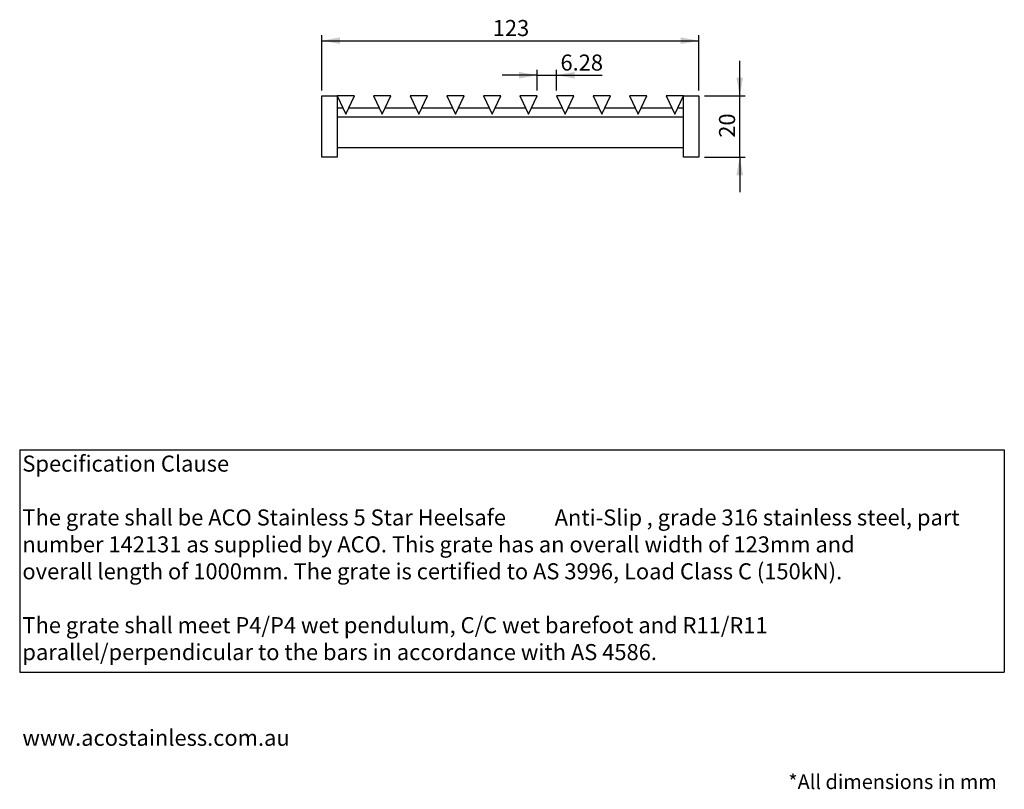
# Model space of a CAD drawing. Units: millimetres. Extents: x 13 to 195, y 16 to 288.
# Drawn here: x 17 to 195, y 16 to 155 of the extents above; entities that cross this region are included whole.
import ezdxf

# ---------------------------------------------------------------- set-up
doc = ezdxf.new("R2010")
doc.units = ezdxf.units.MM
doc.layers.add('GREY', color=8, linetype='Continuous')
doc.styles.add('SLDTEXTSTYLE0', font='TXT', dxfattribs={"width": 0.7})
doc.styles.add('SLDTEXTSTYLE1', font='TXT', dxfattribs={"width": 0.75})
doc.dimstyles.new('SLDDIMSTYLE2', dxfattribs={"dimtxt": 2.910417, "dimasz": 3.302, "dimexe": 0, "dimexo": 0.0625, "dimgap": 0.727604, "dimtad": 1, "dimlfac": 1.8, "dimrnd": 1e-09, "dimzin": 12, "dimdsep": 46, "dimtxsty": 'SLDTEXTSTYLE1', "dimsah": 1, "dimcen": 0.09, "dimadec": 0, "dimazin": 3, "dimtfac": 1, "dimtofl": 0, "dimtmove": 0, "dimatfit": 3, "dimfxl": 1, "dimfrac": 2, "dimtolj": 1, "dimtzin": 12, "dimarcsym": 0})
doc.dimstyles.new('SLDDIMSTYLE3', dxfattribs={"dimtxt": 2.910417, "dimasz": 3.302, "dimexe": 0, "dimexo": 0.0625, "dimgap": 0.727604, "dimtad": 1, "dimlfac": 1.8, "dimrnd": 1e-09, "dimzin": 12, "dimdsep": 46, "dimtxsty": 'SLDTEXTSTYLE1', "dimsah": 1, "dimcen": 0.09, "dimadec": 0, "dimazin": 3, "dimtfac": 1, "dimtmove": 0, "dimatfit": 0, "dimfxl": 1, "dimfrac": 2, "dimtolj": 1, "dimtzin": 12, "dimarcsym": 0})

# ---------------------------------------------------------------- blocks, each defined once
blk = doc.blocks.new('SW_NOTE_0')
at = {"color": 0, "linetype": 'Continuous', "lineweight": 0, "insert": (0, 3.75), "char_height": 2.9104, "attachment_point": 1, "style": 'SLDTEXTSTYLE0'}
blk.add_mtext('www.acostainless.com.au', dxfattribs=at)
blk = doc.blocks.new('SW_NOTE_1')
at = {"color": 0, "linetype": 'Continuous', "lineweight": 0, "attachment_point": 1, "style": 'SLDTEXTSTYLE0'}
for s, insert, char_height in [('Specification Clause', (0, 3.75), 2.9104), ('The grate shall be ACO Stainless 5 Star Heelsafe', (0, -6.01), 2.9104), ('Anti-Slip', (96.44, -6.02), 2.91), (', grade 316 stainless steel, part', (113.11, -6.01), 2.9104), ('number 142131 as supplied by ACO. This grate has an overall width of 123mm and', (0, -10.89), 2.9104), ('overall length of 1000mm. The grate is certified to AS 3996, Load Class C (150kN).', (0, -15.77), 2.9104), ('The grate shall meet P4/P4 wet pendulum, C/C wet barefoot and R11/R11', (0, -25.53), 2.9104), ('parallel/perpendicular to the bars in accordance with AS 4586.', (0, -30.41), 2.9104)]:
    blk.add_mtext(s, dxfattribs=dict(at, insert=insert, char_height=char_height))
blk = doc.blocks.new('_D_2')
at = {"layer": 'GREY'}
for p, q in [((71.35, 142.18), (71.35, 152.18)), ((139.69, 142.18), (139.69, 152.18)), ((71.35, 151.18), (139.69, 151.18))]:
    blk.add_line(p, q, dxfattribs=at)
for points in [[(71.35, 151.18), (74.65, 150.58), (74.65, 151.78)], [(139.69, 151.18), (136.38, 151.78), (136.38, 150.58)]]:
    blk.add_solid(points, dxfattribs=at)
at = {"layer": 'GREY', "insert": (102.33, 154.93), "char_height": 2.91, "attachment_point": 1, "style": 'SLDTEXTSTYLE1'}
blk.add_mtext('123', dxfattribs=at)
blk = doc.blocks.new('_D_3')
at = {"layer": 'GREY'}
for p, q in [((147.08, 141.18), (147.08, 147.53)), ((140.69, 141.18), (148.08, 141.18)), ((147.08, 130.07), (147.08, 141.18)), ((140.69, 130.07), (148.08, 130.07)), ((147.08, 130.07), (147.08, 123.72))]:
    blk.add_line(p, q, dxfattribs=at)
for points in [[(147.08, 141.18), (147.68, 144.48), (146.48, 144.48)], [(147.08, 130.07), (146.48, 126.77), (147.68, 126.77)]]:
    blk.add_solid(points, dxfattribs=at)
at = {"layer": 'GREY', "insert": (143.33, 133.59), "char_height": 2.91, "attachment_point": 1, "rotation": 90, "style": 'SLDTEXTSTYLE1'}
blk.add_mtext('20', dxfattribs=at)
blk = doc.blocks.new('_D_4')
at = {"layer": 'GREY'}
for p, q in [((110.39, 144.92), (104.04, 144.92)), ((110.39, 142.18), (110.39, 145.92)), ((110.39, 144.92), (113.88, 144.92)), ((113.88, 142.18), (113.88, 145.92)), ((113.88, 144.92), (122.13, 144.92))]:
    blk.add_line(p, q, dxfattribs=at)
for points in [[(110.39, 144.92), (107.09, 145.52), (107.09, 144.32)], [(113.88, 144.92), (117.18, 144.32), (117.18, 145.52)]]:
    blk.add_solid(points, dxfattribs=at)
at = {"layer": 'GREY', "insert": (114.6, 148.67), "char_height": 2.91, "attachment_point": 1, "style": 'SLDTEXTSTYLE1'}
blk.add_mtext('6.28', dxfattribs=at)

msp = doc.modelspace()

# ---------------------------------------------------------------- linework, layer by layer
at = {"color": 7, "linetype": 'Continuous', "lineweight": 25}
for p, q in [((71.3526, 141.1809), (74.1304, 141.1809)), ((71.3526, 130.0698), (71.3526, 141.1809)), ((77.2693, 141.1809), (74.1304, 141.1809)), ((74.1304, 141.1809), (75.6999, 137.8476)), ((74.1304, 141.1809), (74.1304, 130.0698)), ((75.6999, 137.8476), (77.2693, 141.1809)), ((83.8943, 141.1809), (80.7554, 141.1809)), ((80.7554, 141.1809), (82.3249, 137.8476)), ((82.3249, 137.8476), (83.8943, 141.1809)), ((87.3804, 141.1809), (88.9499, 137.8476)), ((90.5193, 141.1809), (87.3804, 141.1809)), ((88.9499, 137.8476), (90.5193, 141.1809)), ((97.1443, 141.1809), (94.0054, 141.1809)), ((94.0054, 141.1809), (95.5749, 137.8476)), ((95.5749, 137.8476), (97.1443, 141.1809)), ((103.7693, 141.1809), (100.6304, 141.1809)), ((100.6304, 141.1809), (102.1999, 137.8476)), ((102.1999, 137.8476), (103.7693, 141.1809)), ((110.3943, 141.1809), (107.2554, 141.1809)), ((107.2554, 141.1809), (108.8249, 137.8476)), ((108.8249, 137.8476), (110.3943, 141.1809)), ((117.0193, 141.1809), (113.8804, 141.1809)), ((113.8804, 141.1809), (115.4499, 137.8476)), ((115.4499, 137.8476), (117.0193, 141.1809)), ((123.6443, 141.1809), (120.5054, 141.1809)), ((120.5054, 141.1809), (122.0749, 137.8476)), ((122.0749, 137.8476), (123.6443, 141.1809)), ((130.2693, 141.1809), (127.1304, 141.1809)), ((127.1304, 141.1809), (128.6999, 137.8476)), ((128.6999, 137.8476), (130.2693, 141.1809)), ((136.8943, 141.1809), (133.7554, 141.1809)), ((133.7554, 141.1809), (135.3249, 137.8476)), ((135.3249, 137.8476), (136.8943, 141.1809)), ((136.9082, 130.0698), (136.9082, 141.1809)), ((136.9082, 141.1809), (139.686, 141.1809)), ((139.686, 141.1809), (139.686, 130.0698)), ((75.1767, 138.9587), (74.1304, 138.9587)), ((81.8017, 138.9587), (76.223, 138.9587)), ((88.4267, 138.9587), (82.848, 138.9587)), ((95.0517, 138.9587), (89.473, 138.9587)), ((101.6767, 138.9587), (96.098, 138.9587)), ((108.3017, 138.9587), (102.723, 138.9587)), ((114.9267, 138.9587), (109.348, 138.9587)), ((121.5517, 138.9587), (115.973, 138.9587)), ((128.1767, 138.9587), (122.598, 138.9587)), ((134.8017, 138.9587), (129.223, 138.9587)), ((136.9082, 138.9587), (135.848, 138.9587)), ((136.9082, 137.292), (74.1304, 137.292)), ((136.9082, 131.7365), (74.1304, 131.7365)), ((74.1304, 130.0698), (71.3526, 130.0698)), ((139.686, 130.0698), (136.9082, 130.0698))]:
    msp.add_line(p, q, dxfattribs=at)
at = {"layer": 'GREY'}
for p, q in [((16.6211, 77.0211), (195.0192, 77.0211)), ((16.6211, 77.0211), (16.6211, 36.746)), ((195.0192, 77.0211), (195.0192, 36.746)), ((16.6211, 36.746), (195.0192, 36.746))]:
    msp.add_line(p, q, dxfattribs=at)

# ---------------------------------------------------------------- block references
at = {"color": 7, "linetype": 'Continuous', "lineweight": 0}
for name, p in [('SW_NOTE_1', (17.1081, 72.2386)), ('SW_NOTE_0', (17.1081, 22.5483))]:
    msp.add_blockref(name, p, dxfattribs=at)

# ---------------------------------------------------------------- texts
at = {"color": 7, "linetype": 'Continuous', "lineweight": 0, "insert": (155.8808, 18.198), "char_height": 2.645833, "attachment_point": 1, "style": 'SLDTEXTSTYLE0'}
msp.add_mtext('*All dimensions in mm', dxfattribs=at)

# ---------------------------------------------------------------- dimensions: what is measured, and where the dimension line sits
at = {"layer": 'GREY'}
for base, p1, angle, dimstyle, picture, middle in [((139.686, 151.1809), (71.3526, 141.1809), 0, 'SLDDIMSTYLE2', '_D_2', (105.5603, 151.1809)), ((147.0806, 141.1809), (139.686, 130.0698), 90, 'SLDDIMSTYLE3', '_D_3', (147.0806, 135.7442))]:
    dim = msp.add_linear_dim(base=base, p1=p1, p2=(139.686, 141.1809), angle=angle, dimstyle=dimstyle, dxfattribs=at)
    dim.commit()
    dim.dimension.update_dxf_attribs({"geometry": picture, "text_midpoint": middle, "dimtype": 160})
dim = msp.add_linear_dim(base=(113.8804, 144.918), p1=(110.3943, 141.1809), p2=(113.8804, 141.1809), dimstyle='SLDDIMSTYLE3', dxfattribs=at)
dim.commit()
dim.dimension.update_dxf_attribs({"geometry": '_D_4', "text_midpoint": (118.3658, 144.918), "dimtype": 160})

doc.saveas('drawing.dxf')
